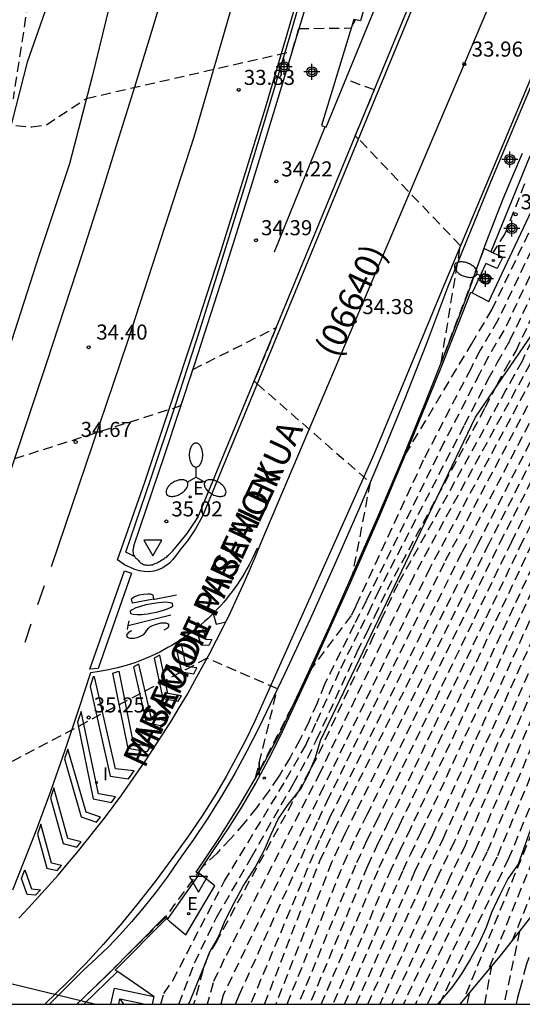
# Model space of a CAD drawing. Units: metres. Extents: x 583094 to 583446, y 4794290 to 4794540.
# Drawn here: x 583371 to 583396, y 4794290 to 4794339 of the extents above; entities that cross this region are included whole.
import ezdxf

# ---------------------------------------------------------------- set-up
doc = ezdxf.new("R2010")
doc.units = ezdxf.units.M
doc.header["$MEASUREMENT"] = 0
doc.linetypes.add('TRAZOS_NORMALES', pattern=[0.75, 0.5, -0.25])
for name, color, linetype in [('010106', 9, 'Continuous'), ('020194', 31, 'TRAZOS_NORMALES'), ('020195', 30, 'TRAZOS_NORMALES'), ('020204', 9, 'Continuous'), ('020308', 9, 'Continuous'), ('060108', 9, 'Continuous'), ('060110', 9, 'Continuous'), ('060111', 9, 'Continuous'), ('060113', 4, 'Continuous'), ('060121', 9, 'Continuous'), ('070105', 6, 'Continuous'), ('070108', 9, 'Continuous'), ('070116', 6, 'Continuous'), ('080302', 9, 'Continuous'), ('080306', 9, 'Continuous'), ('080312', 8, 'Continuous'), ('100105', 3, 'Continuous'), ('100106', 63, 'Continuous'), ('100116', 71, 'Continuous'), ('220104', 9, 'Continuous'), ('220106', 9, 'Continuous'), ('220205', 1, 'Continuous'), ('220207', 9, 'Continuous'), ('220305', 1, 'Continuous'), ('220307', 9, 'Continuous'), ('250202', 9, 'Continuous'), ('250205', 9, 'Continuous'), ('260101', 9, 'Continuous'), ('260205', 9, 'Continuous'), ('270204', 9, 'Continuous'), ('270304', 9, 'Continuous'), ('Centroides', 1, 'Continuous')]:
    doc.layers.add(name, color=color, linetype=linetype)
doc.styles.add('ARIAL', font='arial.ttf', dxfattribs={"height": 1})
doc.styles.add('ARIALI', font='ariali.ttf', dxfattribs={"height": 1})
doc.styles.add('ROMANS', font='romans__.ttf', dxfattribs={"height": 1})

# ---------------------------------------------------------------- blocks, each defined once
blk = doc.blocks.new('Centroide')
for points in [[(0.402, 0), (-0.402, 0)], [(0, -0.402), (0, 0.402)]]:
    blk.add_lwpolyline(points)
for radius in [0.256, 0.159]:
    blk.add_circle((0, 0), radius)
blk = doc.blocks.new('COTAPU')
blk.add_circle((0, 0), 0.075)
blk = doc.blocks.new('FAROLM')
for q in [(0, 0.5), (0.433, -0.25), (-0.433, -0.25)]:
    blk.add_line((0, 0), q)
for points in [[(0, 0.5, 0.159986), (0.117, 0.538, 0.106322), (0.238, 0.675, 0.071006), (0.309, 0.858, 0.057309), (0.337, 1.099, 0.057309), (0.309, 1.339, 0.071006), (0.238, 1.522, 0.106322), (0.117, 1.659, 0.159986), (0, 1.697, 0.159986), (-0.117, 1.659, 0.106322), (-0.238, 1.522, 0.071006), (-0.309, 1.339, 0.057309), (-0.337, 1.099, 0.057309), (-0.309, 0.858, 0.071006), (-0.238, 0.675, 0.106322), (-0.117, 0.538, 0.159986)], [(-0.433, -0.25, 0.159986), (-0.525, -0.168, 0.106322), (-0.704, -0.131, 0.071006), (-0.898, -0.161, 0.057309), (-1.12, -0.258, 0.057309), (-1.315, -0.402, 0.071006), (-1.437, -0.555, 0.106322), (-1.495, -0.728, 0.159986), (-1.47, -0.849, 0.159986), (-1.378, -0.931, 0.106322), (-1.199, -0.967, 0.071006), (-1.005, -0.937, 0.057309), (-0.783, -0.841, 0.057309), (-0.588, -0.697, 0.071006), (-0.466, -0.544, 0.106322), (-0.408, -0.371, 0.159986)], [(0.433, -0.25, 0.159986), (0.408, -0.371, 0.106322), (0.466, -0.544, 0.071006), (0.588, -0.697, 0.057309), (0.783, -0.841, 0.057309), (1.005, -0.937, 0.071006), (1.199, -0.967, 0.106322), (1.378, -0.931, 0.159986), (1.47, -0.849, 0.159986), (1.495, -0.728, 0.106322), (1.437, -0.555, 0.071006), (1.315, -0.402, 0.057309), (1.12, -0.258, 0.057309), (0.898, -0.161, 0.071006), (0.704, -0.131, 0.106322), (0.525, -0.168, 0.159986)]]:
    blk.add_lwpolyline(points, format="xyb", close=True)
blk = doc.blocks.new('FAREDI')
blk.add_line((0, 0), (0.5, 0))
blk.add_lwpolyline([(0.5, 0, 0.159986), (0.538, -0.117, 0.106322), (0.675, -0.238, 0.071006), (0.858, -0.309, 0.057309), (1.099, -0.337, 0.057309), (1.339, -0.309, 0.071006), (1.522, -0.238, 0.106322), (1.659, -0.117, 0.159986), (1.697, 0, 0.159986), (1.659, 0.117, 0.106322), (1.522, 0.238, 0.071006), (1.339, 0.309, 0.057309), (1.099, 0.337, 0.057309), (0.858, 0.309, 0.071006), (0.675, 0.238, 0.106322), (0.538, 0.117, 0.159986)], format="xyb", close=True)
blk = doc.blocks.new('REGALU')
blk.add_circle((0, 0), 0.055)
blk = doc.blocks.new('REIND')
blk.add_circle((0, 0), 0.055)
blk = doc.blocks.new('SETRA')
at = {"linetype": 'Continuous'}
blk.add_lwpolyline([(0.451, 0.26), (-0.45, 0.26), (-0.001, -0.52)], close=True, dxfattribs=at)
blk = doc.blocks.new('REGELE')
blk.add_circle((0, 0), 0.055)

msp = doc.modelspace()

# ---------------------------------------------------------------- linework, layer by layer
at = {"layer": '010106'}
msp.add_lwpolyline([(583094.135, 4794290.207), (583444.125, 4794290.199), (583444.131, 4794540.192), (583094.141, 4794540.199)], close=True, dxfattribs=at)
at = {"layer": '020194'}
for points, elevation in [([(583415.3, 4794355.42), (583412.39, 4794351.63), (583412.04, 4794350.92), (583411.67, 4794350.24), (583411.22, 4794349.64), (583411.12, 4794349.08), (583410.97, 4794348.32), (583410.6, 4794347.95), (583408.31, 4794345.78), (583407.24, 4794344.58), (583406.6, 4794343.39), (583403.95, 4794338.07), (583401.46, 4794332.49), (583396.84, 4794322.8), (583390.66, 4794311.54), (583385.99, 4794301.75), (583381.22, 4794292.46), (583380.66, 4794291.27), (583380.364, 4794290.2)], 37.64), ([(583415.96, 4794355.22), (583413.04, 4794351.62), (583412.71, 4794350.92), (583412.47, 4794350.2), (583412.41, 4794349.45), (583412.25, 4794348.7), (583411.85, 4794348.3), (583411.32, 4794347.75), (583408.18, 4794344.71), (583407.38, 4794343.47), (583404.09, 4794337.11), (583402.22, 4794332.93), (583397.62, 4794323.35), (583391.46, 4794311.93), (583386.17, 4794301.03), (583381.59, 4794291.55), (583381.17, 4794290.66), (583381.045, 4794290.2)], 38.14), ([(583381.78, 4794290.2), (583381.96, 4794290.65), (583385.91, 4794299.39), (583386.34, 4794300.32), (583392.25, 4794312.31), (583398.41, 4794323.9), (583402.97, 4794333.36), (583404.22, 4794336.16), (583407.71, 4794342.76), (583408.16, 4794343.56), (583408.68, 4794344.48), (583409.81, 4794345.67), (583412.69, 4794348.58), (583412.98, 4794349.27), (583413.23, 4794349.98), (583413.42, 4794350.78), (583413.75, 4794351.5), (583416.37, 4794355.09)], 38.64), ([(583416.86, 4794354.93), (583414.57, 4794351.82), (583414.16, 4794351.14), (583414.06, 4794350.46), (583413.62, 4794349.03), (583412.92, 4794348.11), (583409.6, 4794344.67), (583408.94, 4794343.64), (583408.34, 4794342.58), (583404.36, 4794335.2), (583403.73, 4794333.8), (583399.19, 4794324.45), (583393.05, 4794312.7), (583386.52, 4794299.6), (583385.95, 4794298.36), (583382.523, 4794290.2)], 39.14), ([(583417.89, 4794354.59), (583416.2, 4794352.13), (583415.55, 4794351.03), (583415.24, 4794349.8), (583414.5, 4794348.77), (583410.27, 4794343.64), (583409.67, 4794342.7), (583404.93, 4794334.13), (583400.36, 4794324.79), (583394.4, 4794313.14), (583387.78, 4794299.8), (583387.24, 4794298.72), (583386.57, 4794297.27), (583383.781, 4794290.2)], 40.14), ([(583384.345, 4794290.2), (583387.17, 4794297.21), (583387.79, 4794298.55), (583388.33, 4794299.63), (583394.96, 4794313.19), (583400.76, 4794324.58), (583405.36, 4794334.03), (583410, 4794342.32), (583410.83, 4794343.54), (583415.02, 4794348.83), (583415.57, 4794349.6), (583415.81, 4794350.52), (583416.74, 4794352.06), (583418.37, 4794354.43)], 40.64), ([(583418.86, 4794354.27), (583418.22, 4794353.41), (583417.29, 4794351.98), (583416.06, 4794350.01), (583415.77, 4794349.13), (583411.38, 4794343.45), (583410.32, 4794341.94), (583405.8, 4794333.92), (583401.15, 4794324.37), (583395.53, 4794313.24), (583388.87, 4794299.46), (583388.33, 4794298.38), (583387.76, 4794297.14), (583384.908, 4794290.2)], 41.14), ([(583419.34, 4794354.11), (583418.49, 4794352.97), (583417.83, 4794351.91), (583416.32, 4794349.5), (583411.93, 4794343.36), (583410.64, 4794341.55), (583406.23, 4794333.81), (583401.55, 4794324.15), (583396.09, 4794313.28), (583389.41, 4794299.3), (583388.88, 4794298.21), (583388.35, 4794297.08), (583385.474, 4794290.2)], 41.64), ([(583420.39, 4794353.75), (583418.94, 4794351.76), (583418.45, 4794350.62), (583417.19, 4794348.94), (583413.04, 4794343.18), (583411.29, 4794340.79), (583407.11, 4794333.6), (583402.33, 4794323.73), (583397.21, 4794313.38), (583390.5, 4794298.96), (583389.97, 4794297.87), (583389.54, 4794296.94), (583386.628, 4794290.2)], 42.64), ([(583387.206, 4794290.2), (583390.13, 4794296.88), (583390.51, 4794297.7), (583391.04, 4794298.79), (583397.77, 4794313.43), (583402.73, 4794323.52), (583407.08, 4794332.81), (583407.54, 4794333.49), (583411.61, 4794340.41), (583413.59, 4794343.08), (583417.81, 4794348.88), (583418.76, 4794350.14), (583419.12, 4794351), (583420.96, 4794353.55)], 43.14), ([(583387.791, 4794290.2), (583390.72, 4794296.81), (583391.06, 4794297.54), (583391.59, 4794298.62), (583398.34, 4794313.48), (583403.12, 4794323.31), (583407.45, 4794332.6), (583407.98, 4794333.39), (583411.94, 4794340.03), (583414.15, 4794342.99), (583418.43, 4794348.83), (583419.31, 4794350.24), (583421.53, 4794353.35)], 43.64), ([(583388.374, 4794290.2), (583391.31, 4794296.75), (583392.13, 4794298.45), (583398.9, 4794313.53), (583403.52, 4794323.1), (583407.82, 4794332.4), (583408.41, 4794333.28), (583412.26, 4794339.65), (583414.7, 4794342.89), (583419.05, 4794348.77), (583419.49, 4794349.48), (583422.09, 4794353.14)], 44.14), ([(583423.3, 4794352.7), (583420.42, 4794348.78), (583415.8, 4794342.71), (583412.91, 4794338.88), (583409.29, 4794333.07), (583408.81, 4794332.34), (583404.3, 4794322.67), (583400.02, 4794313.62), (583399.61, 4794312.82), (583393.22, 4794298.12), (583392.5, 4794296.61), (583389.559, 4794290.2)], 45.14), ([(583423.93, 4794352.45), (583423.1, 4794351.44), (583421.17, 4794348.84), (583416.36, 4794342.62), (583413.23, 4794338.5), (583409.72, 4794332.96), (583409.21, 4794332.17), (583404.7, 4794322.46), (583400.58, 4794313.67), (583400.13, 4794312.8), (583393.76, 4794297.95), (583393.09, 4794296.55), (583390.149, 4794290.2)], 45.64), ([(583424.58, 4794352.21), (583423.33, 4794350.69), (583421.93, 4794348.9), (583416.91, 4794342.52), (583413.56, 4794338.12), (583410.16, 4794332.86), (583409.6, 4794332), (583405.09, 4794322.25), (583401.15, 4794313.72), (583400.66, 4794312.77), (583394.31, 4794297.78), (583393.68, 4794296.48), (583390.747, 4794290.2)], 46.14), ([(583391.344, 4794290.2), (583394.28, 4794296.42), (583394.85, 4794297.61), (583401.18, 4794312.75), (583401.71, 4794313.77), (583405.49, 4794322.04), (583409.99, 4794331.83), (583410.59, 4794332.75), (583413.88, 4794337.74), (583417.47, 4794342.43), (583422.68, 4794348.96), (583423.55, 4794349.94), (583425.21, 4794351.96)], 46.64), ([(583370.43, 4794351.18), (583371.18, 4794351.19), (583371.75, 4794351.11), (583372.25, 4794350.75), (583372.59, 4794350.13), (583372.65, 4794349.36), (583372.63, 4794348.59), (583372.56, 4794347.83), (583372.4, 4794347.04), (583372.27, 4794346.23), (583372.11, 4794345.43), (583372.05, 4794344.66), (583372, 4794343.83), (583370.69, 4794335.31)], 33.64), ([(583426.64, 4794351.38), (583424.36, 4794348.97), (583423.59, 4794348.44), (583418.57, 4794342.24), (583414.53, 4794336.98), (583411.47, 4794332.54), (583410.78, 4794331.48), (583406.27, 4794321.62), (583402.83, 4794313.87), (583402.23, 4794312.7), (583393.14, 4794290.41)], 47.64), ([(583427.5, 4794351.02), (583425.18, 4794348.79), (583424.14, 4794348.18), (583423.91, 4794347.95), (583421.13, 4794344.7), (583419.12, 4794342.15), (583414.85, 4794336.59), (583411.9, 4794332.43), (583411.17, 4794331.31), (583406.67, 4794321.4), (583403.39, 4794313.91), (583402.76, 4794312.67), (583394.37, 4794291.89)], 48.14), ([(583428.91, 4794350.42), (583426.54, 4794349.02), (583425.65, 4794348.35), (583424.7, 4794347.96), (583424.28, 4794347.52), (583421.47, 4794344.29), (583419.67, 4794342.06), (583415.17, 4794336.21), (583412.34, 4794332.32), (583411.56, 4794331.14), (583407.06, 4794321.19), (583403.96, 4794313.96), (583403.63, 4794313.24), (583395.57, 4794293.37)], 48.64), ([(583403.05, 4794343.2), (583400.81, 4794337.29), (583398.47, 4794331.84), (583394.86, 4794324.29), (583393.97, 4794322.79), (583393.5, 4794321.87), (583391.14, 4794317.32), (583387.77, 4794310.04), (583387.55, 4794309.57), (583385.6, 4794306.98), (583382.78, 4794301.49), (583383.87, 4794305.92), (583380.36, 4794307.44), (583364.2, 4794298.89)], 35.14), ([(583378.05, 4794290.2), (583378.21, 4794290.73), (583378.65, 4794291.39), (583381.22, 4794296.32), (583384.31, 4794301.41), (583385.26, 4794303.07), (583385.83, 4794304.29), (583387.03, 4794306.95), (583388.01, 4794308.92), (583388.41, 4794309.71), (583388.82, 4794310.6), (583393.2, 4794319.07), (583394.38, 4794321.34), (583394.82, 4794322.17), (583395.46, 4794323.27), (583399.58, 4794331.95), (583402.32, 4794338.16), (583404.44, 4794343.25)], 36.14), ([(583378.96, 4794290.2), (583379.74, 4794292.27), (583380.85, 4794294.56), (583382.57, 4794297.53), (583384.65, 4794301.17), (583385.37, 4794302.47), (583385.82, 4794303.37), (583387.84, 4794307.76), (583388.34, 4794308.75), (583388.72, 4794309.54), (583389.35, 4794310.87), (583394.23, 4794319.94), (583394.82, 4794321.08), (583395.24, 4794321.86), (583395.76, 4794322.76), (583400.14, 4794332), (583403.07, 4794338.6), (583405.13, 4794343.27)], 36.64), ([(583370.82, 4794333.98), (583371.62, 4794333.92), (583372.35, 4794334.02), (583374.35, 4794335.34), (583384.6, 4794337.68), (583384.94, 4794338.82), (583387.54, 4794338.85), (583387.76, 4794339.25)], 33.64), ([(583396.19, 4794331.08), (583395.22, 4794328.63), (583394.6, 4794327.65), (583394.17, 4794327.86), (583392.03, 4794322.18), (583392.99, 4794327.99), (583387.9, 4794333.33), (583387.75, 4794333.47), (583388.7, 4794335.76), (583387.27, 4794336.29)], 34.14), ([(583399.03, 4794331.89), (583395.16, 4794323.78), (583394.39, 4794322.48), (583393.94, 4794321.61), (583392.17, 4794318.19), (583388.3, 4794310.32), (583387.69, 4794309.1), (583386.21, 4794306.14), (583385.84, 4794305.2), (583385.43, 4794304.28), (583384.99, 4794303.38), (583384.5, 4794302.5), (583383.98, 4794301.64), (583383.9, 4794301.52), (583383.42, 4794300.8), (583382.82, 4794299.99), (583382.2, 4794299.21), (583381.53, 4794298.45), (583380.84, 4794297.72), (583380.12, 4794297.03), (583378.21, 4794294.46), (583375.23, 4794291.52), (583373.868, 4794290.201)], 35.64), ([(583395.94, 4794293.84), (583395.157, 4794290.2)], 54.14), ([(583394.203, 4794290.2), (583394.55, 4794292.11)], 53.64), ([(583393.42, 4794290.74), (583393.311, 4794290.2)], 53.14)]:
    msp.add_lwpolyline(points, dxfattribs=dict(at, elevation=elevation))
at = {"layer": '020195'}
for points, elevation in [([(583383.228, 4794290.2), (583385.98, 4794297.34), (583386.7, 4794298.89), (583387.24, 4794299.97), (583393.84, 4794313.09), (583399.97, 4794325), (583404.49, 4794334.24), (583408.97, 4794342.4), (583409.35, 4794343.08), (583409.72, 4794343.73), (583410.24, 4794344.36), (583410.71, 4794345.02), (583411.88, 4794346.34), (583413.98, 4794348.72), (583414.57, 4794349.33), (583414.91, 4794350), (583415.02, 4794350.8), (583415.3, 4794351.54), (583415.66, 4794352.21), (583417.4, 4794354.75)], 39.64), ([(583386.05, 4794290.2), (583388.94, 4794297.01), (583389.42, 4794298.04), (583389.96, 4794299.13), (583396.65, 4794313.33), (583401.94, 4794323.94), (583406.67, 4794333.71), (583410.97, 4794341.17), (583412.49, 4794343.27), (583416.57, 4794348.99), (583418.15, 4794351.09), (583418.37, 4794351.83), (583418.76, 4794352.52), (583419.83, 4794353.95)], 42.14), ([(583422.65, 4794352.94), (583419.67, 4794348.72), (583415.25, 4794342.8), (583412.59, 4794339.27), (583408.85, 4794333.18), (583408.42, 4794332.52), (583403.91, 4794322.89), (583399.46, 4794313.58), (583399.09, 4794312.85), (583392.68, 4794298.29), (583391.91, 4794296.68), (583388.966, 4794290.2)], 44.64), ([(583391.942, 4794290.2), (583394.87, 4794296.35), (583395.39, 4794297.44), (583401.71, 4794312.72), (583402.27, 4794313.82), (583405.88, 4794321.83), (583410.39, 4794331.65), (583411.03, 4794332.64), (583414.2, 4794337.36), (583418.02, 4794342.34), (583423.43, 4794349.02), (583423.78, 4794349.19), (583425.85, 4794351.71)], 47.14), ([(583370.77, 4794317.39), (583379.06, 4794320.03), (583379.65, 4794321.83), (583383.81, 4794323.92), (583382.71, 4794321.26), (583382.85, 4794321.12), (583388.49, 4794316.2), (583387.59, 4794311.55), (583390.24, 4794317.58), (583393.54, 4794323.1), (583394.56, 4794324.8), (583397.91, 4794331.79), (583400.06, 4794336.86), (583402.36, 4794343.17)], 34.64), ([(583405.82, 4794343.3), (583403.82, 4794339.03), (583400.7, 4794332.05), (583396.06, 4794322.25), (583395.67, 4794321.55), (583395.26, 4794320.81), (583389.87, 4794311.15), (583389.04, 4794309.37), (583388.66, 4794308.57), (583385.81, 4794302.46), (583384.98, 4794300.94), (583380.85, 4794293.37), (583380.41, 4794292.64), (583380.15, 4794291.88), (583379.95, 4794291.12), (583379.73, 4794290.34), (583379.692, 4794290.2)], 37.14), ([(583397.51, 4794295.83), (583397.16, 4794294.65), (583396.27, 4794292.15), (583395.78, 4794290.31), (583395.76, 4794290.2)], 54.64), ([(583395.95, 4794290.96), (583395.78, 4794290.31), (583395.76, 4794290.2)], 54.64)]:
    msp.add_lwpolyline(points, dxfattribs=dict(at, elevation=elevation))
at = {"layer": '060108', "flags": 128}
for points in [[(583376.75, 4794312.52), (583376.77, 4794312.48), (583376.8, 4794312.45), (583376.84, 4794312.41), (583376.91, 4794312.34), (583376.94, 4794312.31), (583376.98, 4794312.26), (583377.02, 4794312.22), (583377.05, 4794312.19), (583377.07, 4794312.18), (583377.11, 4794312.16), (583377.14, 4794312.15), (583377.19, 4794312.12), (583377.24, 4794312.1), (583377.27, 4794312.1), (583377.34, 4794312.09), (583377.41, 4794312.08), (583377.48, 4794312.08), (583377.54, 4794312.09), (583377.57, 4794312.09), (583377.64, 4794312.1), (583377.69, 4794312.13), (583377.77, 4794312.16), (583377.82, 4794312.18), (583377.87, 4794312.2), (583377.92, 4794312.23), (583377.95, 4794312.24), (583377.99, 4794312.27), (583378.04, 4794312.29), (583378.11, 4794312.34), (583378.16, 4794312.37), (583378.22, 4794312.41), (583378.26, 4794312.44), (583378.3, 4794312.47), (583378.35, 4794312.5), (583378.39, 4794312.54), (583378.44, 4794312.58), (583378.47, 4794312.61), (583378.5, 4794312.64), (583378.54, 4794312.67), (583378.57, 4794312.71), (583378.62, 4794312.76), (583378.65, 4794312.8), (583378.71, 4794312.86), (583378.73, 4794312.89), (583379.37, 4794313.65), (583379.9, 4794314.45), (583393.68, 4794347.84)], [(583385.38, 4794340.3), (583384.01, 4794335.71), (583382.61, 4794331.13), (583381.18, 4794326.58), (583379.72, 4794322.05), (583378.23, 4794317.53), (583376.7, 4794313.02), (583376.69, 4794312.95), (583376.68, 4794312.92), (583376.67, 4794312.88), (583376.66, 4794312.83), (583376.66, 4794312.77), (583376.67, 4794312.74), (583376.67, 4794312.69), (583376.67, 4794312.64), (583376.71, 4794312.58), (583376.74, 4794312.54), (583376.75, 4794312.52)]]:
    msp.add_lwpolyline(points, dxfattribs=at)
at = {"layer": '060110', "flags": 128}
msp.add_lwpolyline([(583380.16, 4794358.59), (583377.82, 4794355.66), (583374.65, 4794346.42), (583371.4, 4794337.14), (583368.92, 4794327.52), (583366.09, 4794318.73), (583364.82, 4794313.3), (583360.63, 4794303.1), (583358.06, 4794294.44), (583356.453, 4794290.201)], dxfattribs=at)
at = {"layer": '060111', "flags": 128}
msp.add_lwpolyline([(583382.56, 4794361.92), (583377.71, 4794347.18), (583375.67, 4794340.67), (583374.63, 4794336.43), (583373.51, 4794332.07), (583371.99, 4794327.55), (583368.77, 4794317.57), (583368.123, 4794315.749)], dxfattribs=at)
at = {"layer": '060113', "flags": 128}
for points in [[(583376.75, 4794312.52), (583376.31, 4794312.73), (583377.56, 4794316.39), (583378.78, 4794320.06), (583379.98, 4794323.74), (583381.15, 4794327.43), (583382.3, 4794331.12), (583383.41, 4794334.79), (583384.5, 4794338.47), (583385.57, 4794342.16), (583386.61, 4794345.86), (583387.62, 4794349.56), (583388.15, 4794351.32), (583388.71, 4794353.07), (583389.3, 4794354.81), (583389.92, 4794356.55), (583390.57, 4794358.27), (583391.36, 4794360.26), (583391.666, 4794360.995)], [(583396.69, 4794336.41), (583394.49, 4794331.17), (583392.35, 4794325.91), (583391.29, 4794323.12), (583390.2, 4794320.34), (583389.07, 4794317.57), (583387.91, 4794314.82), (583386.72, 4794312.1), (583385.5, 4794309.39), (583384.24, 4794306.69), (583382.95, 4794304.01), (583382.36, 4794302.85), (583381.74, 4794301.7), (583381.08, 4794300.57), (583380.4, 4794299.48), (583379.68, 4794298.41), (583378.93, 4794297.36), (583378.37, 4794296.54), (583377.77, 4794295.73), (583377.15, 4794294.95), (583376.6, 4794294.31), (583376.03, 4794293.68), (583375.44, 4794293.07), (583374.84, 4794292.48), (583374.21, 4794291.91), (583372.511, 4794290.201)]]:
    msp.add_lwpolyline(points, dxfattribs=at)
at = {"layer": '060121', "flags": 128}
for points in [[(583394.11, 4794326.61), (583394.52, 4794326.43), (583394.37, 4794326.08), (583393.96, 4794326.25), (583394.11, 4794326.61)], [(583375.57, 4794290.2), (583375.74, 4794291)], [(583375.74, 4794291), (583377.71, 4794290.58)], [(583377.71, 4794290.58), (583377.63, 4794290.2)]]:
    msp.add_lwpolyline(points, dxfattribs=at)
at = {"layer": '070105', "flags": 128}
for points in [[(583390.75, 4794348.89), (583388.01, 4794339.2), (583387.67, 4794339.27)], [(583383.72, 4794327.69), (583386.25, 4794333.92)], [(583373.871, 4794290.201), (583375.36, 4794291.64), (583378.27, 4794294.57), (583378.42, 4794294.47), (583379.97, 4794296.67), (583379.82, 4794296.78), (583380.95, 4794298.46), (583382, 4794300.14), (583383, 4794301.87), (583383.95, 4794303.63), (583385.22, 4794306.32), (583386.47, 4794309.03), (583387.68, 4794311.76), (583388.87, 4794314.49), (583390.05, 4794317.27), (583391.19, 4794320.07), (583392.31, 4794322.88), (583393.39, 4794325.69), (583393.8, 4794326.86), (583394.23, 4794328.02), (583394.67, 4794329.18), (583395.12, 4794330.33), (583395.6, 4794331.48), (583396.08, 4794332.61)]]:
    msp.add_lwpolyline(points, dxfattribs=at)
at = {"layer": '070108', "flags": 128}
for points in [[(583393.57, 4794325.65), (583394.4, 4794325.21), (583397.6, 4794331.99), (583396.45, 4794332.46)], [(583378.486, 4794294.348), (583379.3, 4794293.66), (583380.74, 4794296.1), (583379.93, 4794296.75), (583380.67, 4794297.85), (583381.41, 4794298.95), (583382.12, 4794300.07), (583382.79, 4794301.22), (583383.42, 4794302.39), (583384.02, 4794303.58), (583385.7, 4794307.19), (583387.34, 4794310.83), (583388.94, 4794314.48), (583390.5, 4794318.2), (583392.03, 4794321.93), (583393.51, 4794325.68), (583393.57, 4794325.65)], [(583375.89, 4794291.83), (583375.78, 4794291.9), (583378.33, 4794294.48), (583378.486, 4794294.348)], [(583377.71, 4794290.58), (583375.89, 4794291.83)]]:
    msp.add_lwpolyline(points, dxfattribs=at)
at = {"layer": '070116', "flags": 128}
msp.add_lwpolyline([(583392.968, 4794290.2), (583395.03, 4794292.68), (583402.82, 4794302.58), (583409.89, 4794311), (583412.16, 4794313.97), (583412.61, 4794314.44), (583413.05, 4794314.92), (583413.49, 4794315.41), (583413.91, 4794315.91), (583414.32, 4794316.41), (583414.73, 4794316.93), (583415.12, 4794317.45), (583415.5, 4794317.98), (583415.88, 4794318.51), (583416.24, 4794319.05), (583416.59, 4794319.6), (583417.73, 4794322.25)], dxfattribs=at)
at = {"layer": '100105', "flags": 128}
for points in [[(583396.45, 4794332.46), (583394.51, 4794327.69), (583395.11, 4794327.43), (583394.82, 4794326.86), (583394.25, 4794327.11), (583393.57, 4794325.65)], [(583375.89, 4794291.83), (583374.211, 4794290.201)]]:
    msp.add_lwpolyline(points, dxfattribs=at)
at = {"layer": '100106', "color": 63}
for points in [[(583379.433, 4794290.2), (583379.48, 4794290.29), (583379.84, 4794291.15), (583380.17, 4794291.97), (583380.5, 4794292.81), (583380.94, 4794293.59), (583381.25, 4794294.34), (583381.71, 4794295.25), (583382.16, 4794296.09), (583382.75, 4794297.02), (583383.22, 4794297.9), (583383.55, 4794298.68), (583383.9, 4794299.43), (583384.41, 4794300.16), (583385.03, 4794300.94), (583385.41, 4794301.67), (583385.76, 4794302.49), (583386.02, 4794303.35), (583393.74, 4794319.45), (583401.61, 4794330.97)], [(583396.65, 4794299.38), (583395.86, 4794297.18), (583395.35, 4794296.45), (583394.95, 4794295.66), (583394.53, 4794294.77), (583394.27, 4794294.02), (583393.89, 4794293.2), (583393.49, 4794292.47), (583393.05, 4794291.72), (583392.56, 4794291.03), (583391.9, 4794290.25), (583391.841, 4794290.2)]]:
    msp.add_lwpolyline(points, dxfattribs=at)
at = {"layer": '100116', "flags": 128}
for points in [[(583386.25, 4794333.92), (583386.29, 4794333.9), (583392.22, 4794348.32)], [(583387.67, 4794339.27), (583386.07, 4794333.99), (583386.25, 4794333.92)]]:
    msp.add_lwpolyline(points, dxfattribs=at)
at = {"layer": '220104', "flags": 128}
msp.add_lwpolyline([(583169.18, 4794340.18), (583374.812, 4794290.201)], dxfattribs=at)
at = {"layer": '220106', "flags": 128}
for points in [[(583375.96, 4794290.2), (583376.02, 4794290.48), (583377.14, 4794290.24), (583377.132, 4794290.2)], [(583376.02, 4794290.48), (583376.201, 4794290.2)], [(583377.079, 4794290.2), (583377.14, 4794290.24)]]:
    msp.add_lwpolyline(points, dxfattribs=at)
at = {"layer": '260101', "flags": 128}
for points in [[(583372.61, 4794312.02), (583376.39, 4794323.2), (583379.71, 4794333.43), (583382.38, 4794342.61), (583384.8, 4794351.15), (583385.21, 4794352.53), (583385.64, 4794353.9), (583386.09, 4794355.26), (583386.55, 4794356.61), (583387.04, 4794357.96), (583387.55, 4794359.3), (583388.08, 4794360.64), (583388.62, 4794361.96), (583389.19, 4794363.28), (583389.78, 4794364.59), (583390.38, 4794365.9), (583391.01, 4794367.19), (583391.65, 4794368.47), (583391.99, 4794369.13)], [(583370.54, 4794316.7), (583371.46, 4794319.44), (583372.37, 4794322.18), (583373.27, 4794324.92), (583374.16, 4794327.66), (583375.04, 4794330.41), (583375.9, 4794333.16), (583376.76, 4794335.92), (583377.6, 4794338.68), (583378.43, 4794341.44), (583379.25, 4794344.21), (583380.05, 4794346.98), (583380.85, 4794349.76), (583381.33, 4794351.49), (583381.84, 4794353.22), (583382.38, 4794354.94), (583382.95, 4794356.65), (583383.69, 4794358.76), (583384.49, 4794360.86), (583385.32, 4794362.93), (583385.49, 4794363.38), (583385.64, 4794363.73), (583385.79, 4794364.07)], [(583401.81, 4794348.74), (583396.53, 4794336.43), (583392.16, 4794326.01), (583388.67, 4794317.6), (583383.14, 4794305.2), (583382.72, 4794304.27), (583382.27, 4794303.35), (583381.8, 4794302.44), (583381.31, 4794301.55), (583380.79, 4794300.67), (583380.11, 4794299.59), (583379.4, 4794298.54), (583378.65, 4794297.51), (583377.77, 4794296.31), (583376.85, 4794295.14), (583376.03, 4794294.15), (583375.18, 4794293.18), (583374.31, 4794292.23), (583373.41, 4794291.31), (583372.271, 4794290.201)], [(583393.25, 4794346.27), (583380.13, 4794314.53), (583379.79, 4794313.89), (583379.39, 4794313.3), (583379.06, 4794312.9), (583378.84, 4794312.6), (583378.63, 4794312.34), (583378.48, 4794312.18), (583378.31, 4794312.04), (583378.12, 4794311.93), (583377.92, 4794311.84), (583377.7, 4794311.78), (583377.46, 4794311.75), (583377.22, 4794311.76), (583376.99, 4794311.8), (583376.76, 4794311.87), (583376.25, 4794312.09), (583375.9, 4794312.34), (583377.25, 4794316.22), (583378.51, 4794319.95), (583379.75, 4794323.7), (583380.96, 4794327.45), (583382.15, 4794331.21), (583383.27, 4794334.87), (583384.36, 4794338.54), (583385.42, 4794342.22)], [(583397.2, 4794346.52), (583383.04, 4794313.2), (583382.75, 4794312.49), (583382.46, 4794311.79), (583382.15, 4794311.09), (583381.83, 4794310.4), (583381.51, 4794309.71), (583381.29, 4794309.25)], [(583382.85, 4794312.92), (583382.76, 4794312.71), (583382.66, 4794312.5), (583382.56, 4794312.3), (583382.46, 4794312.1), (583382.35, 4794311.9), (583382.24, 4794311.71), (583382.12, 4794311.51), (583382, 4794311.32), (583381.87, 4794311.14), (583381.74, 4794310.95), (583381.61, 4794310.77), (583381.47, 4794310.59), (583381.33, 4794310.41), (583381.19, 4794310.24), (583381.04, 4794310.07), (583380.88, 4794309.91), (583380.73, 4794309.74), (583380.66, 4794309.67)], [(583376.25, 4794311.8), (583376.6, 4794311.68), (583374.93, 4794306.93), (583374.51, 4794306.9), (583376.25, 4794311.8)], [(583371.93, 4794310.12), (583372.26, 4794311.07)], [(583377.69, 4794310.38), (583376.64, 4794310.18), (583376.6, 4794310.4), (583376.69, 4794310.49), (583376.79, 4794310.53), (583376.99, 4794310.6), (583377.2, 4794310.64), (583377.42, 4794310.65), (583377.53, 4794310.65), (583377.65, 4794310.6), (583377.69, 4794310.38)], [(583377.69, 4794310.38), (583377.74, 4794310.39), (583378.84, 4794310.6)], [(583376.55, 4794309.67), (583376.67, 4794309.64), (583376.88, 4794309.62), (583377.09, 4794309.63), (583377.39, 4794309.66), (583377.9, 4794309.75), (583378.19, 4794309.83), (583378.38, 4794309.9), (583378.57, 4794309.99), (583378.66, 4794310.06), (583378.64, 4794310.17), (583378.53, 4794310.21), (583378.31, 4794310.23), (583378.1, 4794310.22), (583377.8, 4794310.19), (583377.3, 4794310.1), (583377, 4794310.01), (583376.81, 4794309.95), (583376.62, 4794309.86), (583376.53, 4794309.78), (583376.55, 4794309.67)], [(583380.66, 4794309.67), (583380.57, 4794309.58), (583380.41, 4794309.43), (583380.24, 4794309.27), (583380.07, 4794309.13), (583379.9, 4794308.98), (583379.72, 4794308.84), (583379.54, 4794308.7), (583379.36, 4794308.57), (583379.17, 4794308.44), (583378.99, 4794308.32), (583378.79, 4794308.19), (583378.6, 4794308.08), (583378.41, 4794307.97), (583378.21, 4794307.86), (583378.01, 4794307.75), (583377.6, 4794307.56), (583377.18, 4794307.38), (583376.76, 4794307.22), (583376.32, 4794307.08), (583375.89, 4794306.96), (583375.45, 4794306.86), (583375, 4794306.78), (583374.55, 4794306.72), (583373.97, 4794304.94), (583373.29, 4794302.89), (583372.57, 4794300.85), (583371.82, 4794298.82), (583370.67, 4794295.88)], [(583376.43, 4794309.08), (583378.55, 4794309.6)], [(583380.66, 4794309.67), (583380.82, 4794309.14), (583381.29, 4794309.25)], [(583370.97, 4794294.49), (583371.47, 4794295.02), (583371.96, 4794295.55), (583372.45, 4794296.1), (583372.93, 4794296.64), (583373.41, 4794297.2), (583373.88, 4794297.76), (583374.34, 4794298.32), (583374.79, 4794298.89), (583375.24, 4794299.47), (583375.68, 4794300.05), (583376.11, 4794300.64), (583376.53, 4794301.23), (583376.95, 4794301.83), (583377.36, 4794302.43), (583377.78, 4794303.07), (583378.19, 4794303.71), (583378.6, 4794304.36), (583378.99, 4794305.01), (583379.38, 4794305.66), (583379.75, 4794306.33), (583380.12, 4794306.99), (583380.48, 4794307.67), (583380.83, 4794308.34), (583381.18, 4794309.02), (583381.29, 4794309.25)], [(583371.29, 4794308.25), (583371.6, 4794309.15)], [(583376.6, 4794308.81), (583376.43, 4794308.71), (583376.35, 4794308.6), (583376.38, 4794308.49), (583376.51, 4794308.44), (583376.72, 4794308.44), (583376.92, 4794308.49), (583377.11, 4794308.57), (583377.2, 4794308.63), (583377.28, 4794308.71), (583377.43, 4794308.92), (583377.51, 4794309), (583377.6, 4794309.05), (583377.79, 4794309.13), (583378.08, 4794309.21), (583378.3, 4794309.21), (583378.42, 4794309.16), (583378.45, 4794309.05), (583378.38, 4794308.94), (583378.2, 4794308.84)], [(583376.39, 4794308.87), (583376.43, 4794309.08)], [(583376.43, 4794309.08), (583376.48, 4794309.3)], [(583380.16, 4794308.87), (583380.3, 4794308.39), (583380.6, 4794308.38), (583380.45, 4794308.08), (583380.07, 4794308.1), (583379.9, 4794308.66), (583380.16, 4794308.87)], [(583379.08, 4794308.16), (583378.81, 4794307.99), (583379.08, 4794306.76), (583379.7, 4794306.67), (583379.85, 4794306.96), (583379.32, 4794307.03), (583379.08, 4794308.16)], [(583378, 4794307.59), (583377.73, 4794307.45), (583378.16, 4794305.43), (583378.92, 4794305.3), (583379.08, 4794305.57), (583378.41, 4794305.69), (583378, 4794307.59)], [(583376.96, 4794307.15), (583376.69, 4794307.02), (583377.33, 4794304.26), (583378.16, 4794304.05), (583378.32, 4794304.31), (583377.58, 4794304.51), (583376.96, 4794307.15)], [(583374.69, 4794306.52), (583374.53, 4794306.03), (583375.53, 4794301.56), (583376.44, 4794301.44), (583376.72, 4794301.84), (583375.8, 4794301.93), (583374.75, 4794306.52), (583374.69, 4794306.52)], [(583375.96, 4794306.8), (583376.67, 4794303.21), (583377.53, 4794303.05), (583377.35, 4794302.78), (583376.42, 4794302.95), (583375.67, 4794306.7), (583375.96, 4794306.8)], [(583374.09, 4794304.79), (583373.9, 4794304.25), (583374.69, 4794300.44), (583375.59, 4794300.26), (583375.79, 4794300.53), (583374.95, 4794300.69), (583374.09, 4794304.79)], [(583373.42, 4794302.91), (583373.25, 4794302.43), (583374.08, 4794299.54), (583374.85, 4794299.28), (583375.05, 4794299.53), (583374.33, 4794299.77), (583373.42, 4794302.91)], [(583372.73, 4794300.98), (583372.55, 4794300.49), (583373.18, 4794298.21), (583373.87, 4794298.03), (583374.08, 4794298.29), (583373.42, 4794298.46), (583372.73, 4794300.98)], [(583372.08, 4794299.17), (583371.9, 4794298.68), (583372.37, 4794296.99), (583372.89, 4794296.86), (583373.1, 4794297.11), (583372.61, 4794297.24), (583372.08, 4794299.17)], [(583371.27, 4794296.9), (583371.61, 4794295.95), (583372.05, 4794295.9), (583371.8, 4794295.63), (583371.4, 4794295.67), (583371.11, 4794296.46), (583371.27, 4794296.9)]]:
    msp.add_lwpolyline(points, dxfattribs=at)

# ---------------------------------------------------------------- block references
at = {"layer": '020204'}
for p in [(583393.18, 4794337.05, 33.96), (583387.72, 4794324.22, 34.38), (583374.46, 4794322.94, 34.4)]:
    msp.add_blockref('COTAPU', p, dxfattribs=at)
at = {"layer": '020204', "rotation": 359.9900000160349}
for p in [(583381.94, 4794335.76, 33.83), (583383.81, 4794331.2, 34.22), (583395.74, 4794329.56, 34.23), (583382.8, 4794328.27, 34.39), (583373.81, 4794318.22, 34.67), (583378.33, 4794314.26, 35.02), (583374.46, 4794304.49, 35.25)]:
    msp.add_blockref('COTAPU', p, dxfattribs=at)
at = {"layer": '220205', "rotation": 359.9900000160349}
msp.add_blockref('REGELE', (583379.44, 4794294.72, 35.89), dxfattribs=at)
at = {"layer": '220207', "rotation": 359.9900000160349}
for p in [(583394.63, 4794327.26, 34.31), (583379.52, 4794315.48, 34.98)]:
    msp.add_blockref('REGALU', p, dxfattribs=at)
at = {"layer": '250202', "rotation": 157.6500000254808}
msp.add_blockref('FAREDI', (583394.27, 4794326.39), dxfattribs=at)
at = {"layer": '250205', "rotation": 359.9900000160349}
msp.add_blockref('FAROLM', (583379.81, 4794316.47), dxfattribs=at)
at = {"layer": '260205', "rotation": 359.9900000160349}
for p in [(583377.65, 4794313.06), (583379.93, 4794296.31)]:
    msp.add_blockref('SETRA', p, dxfattribs=at)
at = {"layer": '270204', "rotation": 359.9900000160349}
for p in [(583383.21, 4794301.47, 35.6), (583374.85, 4794301.25, 35.32)]:
    msp.add_blockref('REIND', p, dxfattribs=at)
at = {"layer": 'Centroides'}
for p in [(583384.203, 4794336.91), (583385.587, 4794336.663)]:
    msp.add_blockref('Centroide', p, dxfattribs=at)
at = {"layer": 'Centroides', "rotation": 359.9987685915977}
for p in [(583395.456, 4794332.292), (583395.554, 4794328.86), (583394.243, 4794326.345)]:
    msp.add_blockref('Centroide', p, dxfattribs=at)

# ---------------------------------------------------------------- texts
at = {"layer": '020308', "style": 'ARIAL'}
for s, p in [('33.96', (583393.55, 4794337.42)), ('34.38', (583388.1, 4794324.59)), ('34.40', (583374.84, 4794323.32))]:
    msp.add_text(s, height=0.75, dxfattribs=at).set_placement(p)
for s, p in [('33.83', (583382.19, 4794336.01)), ('34.22', (583384.06, 4794331.45)), ('34.23', (583395.99, 4794329.81)), ('34.39', (583383.05, 4794328.52)), ('34.67', (583374.06, 4794318.47)), ('35.02', (583378.58, 4794314.51)), ('35.25', (583374.71, 4794304.74))]:
    msp.add_text(s, height=0.75, rotation=359.99, dxfattribs=at).set_placement(p)
at = {"layer": '080302', "style": 'ARIAL'}
msp.add_text('(06640)', height=1.25, rotation=65, dxfattribs=at).set_placement((583386.857, 4794322.342))
at = {"layer": '080306', "style": 'ARIALI'}
msp.add_text('MIRAMON PASEALEKUA', height=1.25, rotation=65, dxfattribs=at).set_placement((583377.253, 4794301.905))
at = {"layer": '080312', "style": 'ARIALI'}
msp.add_text('PASEO DE MIRAMON', height=1.25, rotation=65, dxfattribs=at).set_placement((583377.253, 4794301.905))
at = {"layer": '220305', "style": 'ROMANS'}
msp.add_text('E', height=0.65, rotation=359.99, dxfattribs=at).set_placement((583379.37, 4794294.89))
at = {"layer": '220307', "style": 'ROMANS'}
for p in [(583394.77, 4794327.38), (583379.67, 4794315.6)]:
    msp.add_text('E', height=0.65, rotation=359.99, dxfattribs=at).set_placement(p)
at = {"layer": '270304', "style": 'ROMANS'}
for p in [(583375.16, 4794301.36), (583382.82, 4794301.61)]:
    msp.add_text('I', height=0.65, rotation=359.99, dxfattribs=at).set_placement(p)

doc.saveas('drawing.dxf')
